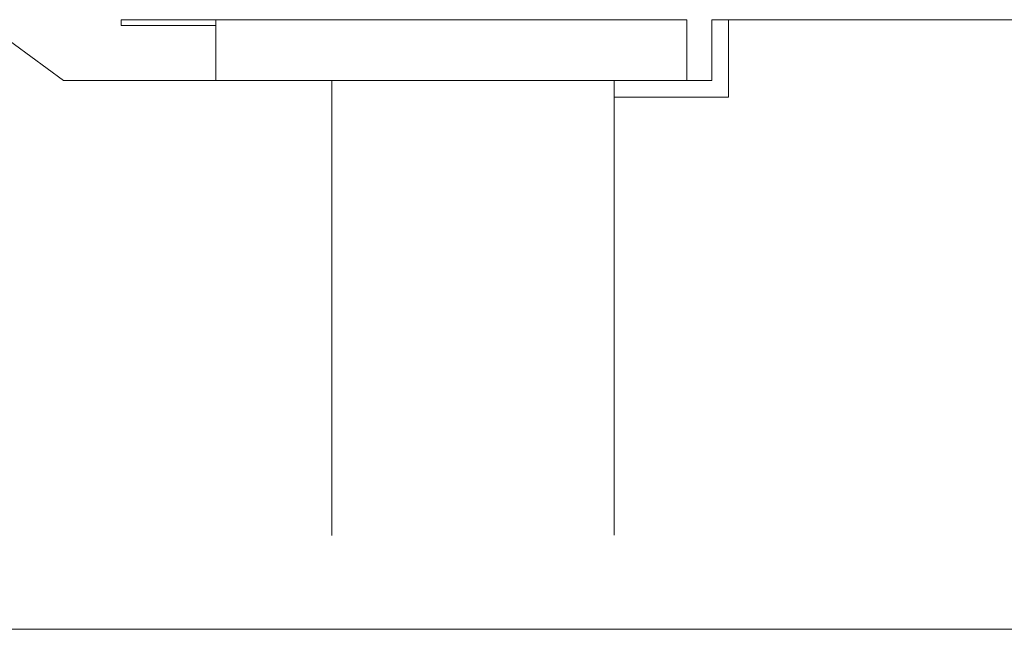
# Model space of a CAD drawing. Units: millimetres. Extents: x -2784 to 5838, y 314 to 2372.
# Drawn here: x 5466 to 5481, y 359 to 369 of the extents above; entities that cross this region are included whole.
import ezdxf

# ---------------------------------------------------------------- set-up
doc = ezdxf.new("R2010")
doc.units = ezdxf.units.MM
doc.header["$LTSCALE"] = 0.2
doc.layers.add('(KE)仕様', color=7, linetype='Continuous', lineweight=13)

msp = doc.modelspace()

# ---------------------------------------------------------------- linework, layer by layer
at = {"layer": '(KE)仕様', "color": 211, "linetype": 'Continuous', "lineweight": 9}
for p, q in [((5465.582, 368.565), (5466.839, 367.643)), ((5476.691, 368.565), (5476.691, 367.643)), ((5476.943, 368.565), (5476.691, 368.565)), ((5476.943, 367.391), (5476.943, 368.565)), ((5476.943, 368.565), (5491.276, 368.565)), ((5466.839, 367.643), (5470.919, 367.643)), ((5470.919, 367.643), (5470.919, 360.73)), ((5475.207, 367.643), (5475.207, 367.391)), ((5476.691, 367.643), (5475.207, 367.643)), ((5475.207, 367.391), (5476.943, 367.391)), ((5475.207, 367.391), (5475.207, 360.737))]:
    msp.add_line(p, q, dxfattribs=at)
at = {"layer": '(KE)仕様', "color": 211, "linetype": 'Continuous', "lineweight": 5}
for p, q in [((5476.308, 368.565), (5467.717, 368.565)), ((5467.717, 368.478), (5467.717, 368.565)), ((5469.155, 368.478), (5467.717, 368.478)), ((5469.155, 367.643), (5469.155, 368.565)), ((5476.308, 367.643), (5476.308, 368.565)), ((5476.308, 367.643), (5469.155, 367.643))]:
    msp.add_line(p, q, dxfattribs=at)
at = {"layer": '(KE)仕様', "color": 7, "linetype": 'Continuous', "lineweight": 9}
msp.add_line((5339.744, 359.308), (5496.092, 359.308), dxfattribs=at)

doc.saveas('drawing.dxf')
